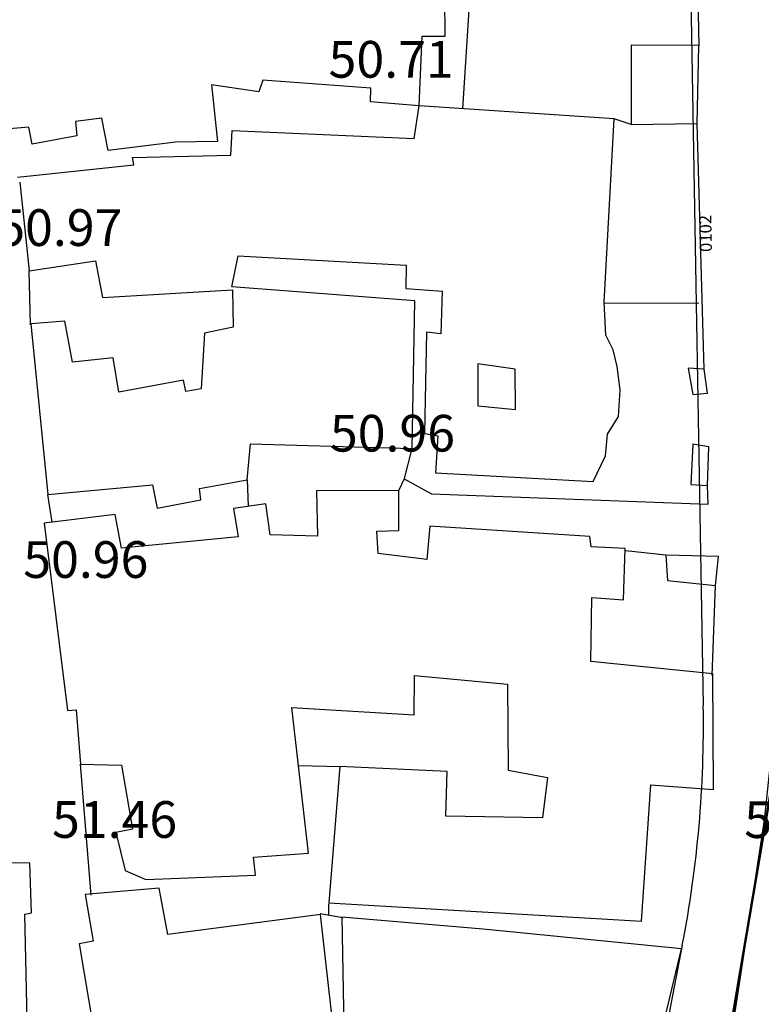
# Model space of a CAD drawing. Units: inches. Extents: x 664915 to 666296, y 4036899 to 4038827.
# Drawn here: x 665629 to 665690, y 4037650 to 4037731 of the extents above; entities that cross this region are included whole.
import ezdxf

# ---------------------------------------------------------------- set-up
doc = ezdxf.new("R2010")
doc.units = ezdxf.units.IN
doc.header["$MEASUREMENT"] = 0
for name, color, linetype in [('-had', 252, 'Continuous'), ('-home', 252, 'Continuous'), ('-rah', 252, 'Continuous'), ('-sh-T-P-NEW', 4, 'Continuous'), ('elevation', 7, 'Continuous'), ('Latral', 5, 'Continuous')]:
    doc.layers.add(name, color=color, linetype=linetype)
doc.layers.add('sewer', color=1, linetype='Continuous', lineweight=50)
doc.styles.add('ROMANS', font='ROMANS', dxfattribs={"height": 0.2})
doc.styles.get("Standard").update_dxf_attribs({"font": 'arial.ttf'})

msp = doc.modelspace()

# ---------------------------------------------------------------- linework, layer by layer
at = {"layer": '-had', "linetype": 'Continuous'}
for p, q in [((665684.452, 4037747.821), (665684.822, 4037728.693)), ((665684.452, 4037747.821), (665684.822, 4037728.693)), ((665679.288, 4037722.255), (665677.9, 4037722.703)), ((665679.288, 4037722.255), (665677.9, 4037722.703)), ((665685.261, 4037702.249), (665684.69, 4037722.326)), ((665685.261, 4037702.249), (665684.69, 4037722.326)), ((665630.211, 4037705.887), (665630.086, 4037710.292)), ((665630.211, 4037705.887), (665630.086, 4037710.292)), ((665684.839, 4037707.625), (665677.097, 4037707.64)), ((665684.839, 4037707.625), (665677.097, 4037707.64)), ((665647.913, 4037693.201), (665647.995, 4037691.059)), ((665647.913, 4037693.201), (665647.995, 4037691.059)), ((665631.969, 4037689.75), (665631.615, 4037692.025)), ((665631.969, 4037689.75), (665631.615, 4037692.025)), ((665682.134, 4037687.057), (665678.819, 4037687.414)), ((665682.134, 4037687.057), (665678.819, 4037687.414)), ((665685.909, 4037677.218), (665686.177, 4037684.588)), ((665685.909, 4037677.218), (665686.177, 4037684.588)), ((665635.158, 4037659.27), (665634.28, 4037669.985)), ((665635.158, 4037659.27), (665634.28, 4037669.985)), ((665652.097, 4037669.862), (665655.57, 4037669.799)), ((665652.097, 4037669.862), (665655.57, 4037669.799)), ((665654.564, 4037658.553), (665654.557, 4037657.625)), ((665654.564, 4037658.553), (665654.557, 4037657.625)), ((665655.736, 4037657.422), (665653.874, 4037657.74)), ((665655.736, 4037657.422), (665653.874, 4037657.74))]:
    msp.add_line(p, q, dxfattribs=at)
for points in [[(665665.524, 4037723.535), (665667.305, 4037751.217), (665672.822, 4037751.22)], [(665665.524, 4037723.535), (665667.305, 4037751.217), (665672.822, 4037751.22)], [(665660.314, 4037692.333), (665660.766, 4037693.325), (665661.388, 4037695.784)], [(665660.314, 4037692.333), (665660.766, 4037693.325), (665661.388, 4037695.784)]]:
    msp.add_lwpolyline(points, dxfattribs=at)
at = {"layer": '-had'}
msp.add_lwpolyline([(665660.749, 4037693.289), (665662.981, 4037692.066), (665685.586, 4037691.225), (665685.522, 4037692.74)], dxfattribs=at)
msp.add_lwpolyline([(665660.749, 4037693.289), (665662.981, 4037692.066), (665685.586, 4037691.225), (665685.522, 4037692.74)], dxfattribs=at)
at = {"layer": '-home', "linetype": 'Continuous', "extrusion": (-0.999989, -0.004701, 0)}
msp.add_line((665664.09, 4037729.483), (665664.066, 4037734.588), dxfattribs=at)
msp.add_line((665664.09, 4037729.483), (665664.066, 4037734.588), dxfattribs=at)
at = {"layer": '-home', "linetype": 'Continuous', "extrusion": (-0.999106, 0.04228, 0)}
msp.add_line((665661.959, 4037723.774), (665662.2, 4037729.469), dxfattribs=at)
msp.add_line((665661.959, 4037723.774), (665662.2, 4037729.469), dxfattribs=at)
at = {"layer": '-home', "linetype": 'Continuous', "extrusion": (-0.007407, 0.999973, 0)}
msp.add_line((665662.2, 4037729.469), (665664.09, 4037729.483), dxfattribs=at)
msp.add_line((665662.2, 4037729.469), (665664.09, 4037729.483), dxfattribs=at)
at = {"layer": '-home', "linetype": 'Continuous', "extrusion": (1, 0, 0)}
msp.add_line((665679.288, 4037728.729), (665679.288, 4037722.255), dxfattribs=at)
msp.add_line((665679.288, 4037728.729), (665679.288, 4037722.255), dxfattribs=at)
at = {"layer": '-home', "linetype": 'Continuous', "extrusion": (-0.002707, -0.999996, 0)}
msp.add_line((665684.829, 4037728.714), (665679.288, 4037728.729), dxfattribs=at)
msp.add_line((665684.829, 4037728.714), (665679.288, 4037728.729), dxfattribs=at)
at = {"layer": '-home', "linetype": 'Continuous', "extrusion": (-0.999763, 0.021754, 0)}
msp.add_line((665684.69, 4037722.326), (665684.829, 4037728.714), dxfattribs=at)
msp.add_line((665684.69, 4037722.326), (665684.829, 4037728.714), dxfattribs=at)
at = {"layer": '-home', "linetype": 'Continuous', "extrusion": (-0.15004, -0.98868, 0)}
msp.add_line((665648.865, 4037724.918), (665644.997, 4037725.505), dxfattribs=at)
msp.add_line((665648.865, 4037724.918), (665644.997, 4037725.505), dxfattribs=at)
at = {"layer": '-home', "linetype": 'Continuous', "extrusion": (0.994784, 0.102002, 0)}
msp.add_line((665644.997, 4037725.505), (665645.474, 4037720.853), dxfattribs=at)
msp.add_line((665644.997, 4037725.505), (665645.474, 4037720.853), dxfattribs=at)
at = {"layer": '-home', "linetype": 'Continuous'}
for p, q in [((665649.182, 4037725.874), (665648.865, 4037724.918)), ((665649.182, 4037725.874), (665648.865, 4037724.918)), ((665657.987, 4037724.108), (665658.007, 4037725.231)), ((665657.987, 4037724.108), (665658.007, 4037725.231)), ((665633.89, 4037722.508), (665634.001, 4037721.338)), ((665633.89, 4037722.508), (665634.001, 4037721.338)), ((665679.288, 4037722.255), (665684.69, 4037722.326)), ((665679.288, 4037722.255), (665684.69, 4037722.326)), ((665630.346, 4037720.643), (665630.079, 4037722.048)), ((665630.346, 4037720.643), (665630.079, 4037722.048)), ((665646.568, 4037719.758), (665646.695, 4037721.767)), ((665646.568, 4037719.758), (665646.695, 4037721.767)), ((665645.474, 4037720.853), (665642.053, 4037720.803)), ((665645.474, 4037720.853), (665642.053, 4037720.803)), ((665638.66, 4037718.946), (665638.542, 4037719.565)), ((665638.66, 4037718.946), (665638.542, 4037719.565)), ((665630.086, 4037710.292), (665635.507, 4037711.119)), ((665630.086, 4037710.292), (665635.507, 4037711.119)), ((665635.507, 4037711.119), (665636.076, 4037708.123)), ((665635.507, 4037711.119), (665636.076, 4037708.123)), ((665646.768, 4037705.698), (665644.41, 4037705.198)), ((665646.768, 4037705.698), (665644.41, 4037705.198)), ((665662.556, 4037705.27), (665662.409, 4037696.997)), ((665662.556, 4037705.27), (665662.409, 4037696.997)), ((665663.74, 4037705.149), (665662.556, 4037705.27)), ((665663.74, 4037705.149), (665662.556, 4037705.27)), ((665677.813, 4037703.835), (665677.23, 4037705.027)), ((665677.813, 4037703.835), (665677.23, 4037705.027)), ((665678.155, 4037702.465), (665677.813, 4037703.835)), ((665678.155, 4037702.465), (665677.813, 4037703.835)), ((665636.946, 4037703.178), (665633.634, 4037702.823)), ((665636.946, 4037703.178), (665633.634, 4037702.823)), ((665637.425, 4037700.388), (665636.946, 4037703.178)), ((665637.425, 4037700.388), (665636.946, 4037703.178)), ((665666.751, 4037702.698), (665666.752, 4037699.268)), ((665669.826, 4037702.265), (665666.751, 4037702.698)), ((665666.751, 4037702.698), (665666.752, 4037699.268)), ((665669.826, 4037702.265), (665666.751, 4037702.698)), ((665678.402, 4037700.578), (665678.155, 4037702.465)), ((665678.402, 4037700.578), (665678.155, 4037702.465)), ((665683.963, 4037702.328), (665684.339, 4037700.19)), ((665685.261, 4037702.249), (665683.963, 4037702.328)), ((665683.963, 4037702.328), (665684.339, 4037700.19)), ((665685.261, 4037702.249), (665683.963, 4037702.328)), ((665685.533, 4037700.285), (665685.261, 4037702.249)), ((665685.533, 4037700.285), (665685.261, 4037702.249)), ((665642.716, 4037701.364), (665637.425, 4037700.388)), ((665642.716, 4037701.364), (665637.425, 4037700.388)), ((665644.143, 4037700.658), (665642.905, 4037700.423)), ((665644.143, 4037700.658), (665642.905, 4037700.423)), ((665678.268, 4037698.394), (665678.402, 4037700.578)), ((665678.268, 4037698.394), (665678.402, 4037700.578)), ((665684.339, 4037700.19), (665685.533, 4037700.285)), ((665684.339, 4037700.19), (665685.533, 4037700.285)), ((665677.35, 4037696.957), (665678.268, 4037698.394)), ((665677.35, 4037696.957), (665678.268, 4037698.394)), ((665662.409, 4037696.997), (665663.482, 4037696.814)), ((665662.409, 4037696.997), (665663.482, 4037696.814)), ((665663.482, 4037696.814), (665663.295, 4037693.785)), ((665663.482, 4037696.814), (665663.295, 4037693.785)), ((665677.202, 4037695.168), (665677.35, 4037696.957)), ((665677.202, 4037695.168), (665677.35, 4037696.957)), ((665648.196, 4037696.156), (665661.388, 4037695.784)), ((665648.196, 4037696.156), (665661.388, 4037695.784)), ((665684.338, 4037696.128), (665684.18, 4037692.841)), ((665684.338, 4037696.128), (665684.18, 4037692.841)), ((665685.644, 4037695.898), (665684.338, 4037696.128)), ((665685.644, 4037695.898), (665684.338, 4037696.128)), ((665685.522, 4037692.74), (665685.644, 4037695.898)), ((665685.522, 4037692.74), (665685.644, 4037695.898)), ((665676.186, 4037693.071), (665677.202, 4037695.168)), ((665676.186, 4037693.071), (665677.202, 4037695.168)), ((665640.18, 4037692.809), (665640.542, 4037690.904)), ((665640.18, 4037692.809), (665640.542, 4037690.904)), ((665660.314, 4037692.333), (665653.567, 4037692.322)), ((665660.314, 4037692.333), (665653.567, 4037692.322)), ((665660.311, 4037689.085), (665660.314, 4037692.333)), ((665660.311, 4037689.085), (665660.314, 4037692.333)), ((665684.18, 4037692.841), (665685.522, 4037692.74)), ((665684.18, 4037692.841), (665685.522, 4037692.74)), ((665649.446, 4037691.243), (665646.798, 4037690.872)), ((665649.446, 4037691.243), (665646.798, 4037690.872)), ((665637.109, 4037690.383), (665631.33, 4037689.671)), ((665637.109, 4037690.383), (665631.33, 4037689.671)), ((665658.5, 4037689.026), (665660.311, 4037689.085)), ((665658.5, 4037689.026), (665660.311, 4037689.085)), ((665676.018, 4037687.746), (665675.91, 4037688.58)), ((665676.018, 4037687.746), (665675.91, 4037688.58)), ((665682.134, 4037687.057), (665682.262, 4037684.994)), ((665682.134, 4037687.057), (665682.262, 4037684.994)), ((665682.262, 4037684.994), (665686.177, 4037684.588)), ((665682.262, 4037684.994), (665686.177, 4037684.588)), ((665676.001, 4037678.357), (665676.086, 4037683.585)), ((665676.001, 4037678.357), (665676.086, 4037683.585)), ((665669.177, 4037676.509), (665669.238, 4037669.497)), ((665669.177, 4037676.509), (665669.238, 4037669.497)), ((665651.562, 4037674.605), (665661.561, 4037674.002)), ((665651.562, 4037674.605), (665661.561, 4037674.002)), ((665633.936, 4037674.419), (665634.28, 4037669.985)), ((665633.936, 4037674.419), (665634.28, 4037669.985)), ((665655.481, 4037669.792), (665654.577, 4037658.647)), ((665655.481, 4037669.792), (665654.577, 4037658.647)), ((665664.145, 4037665.719), (665664.252, 4037669.383)), ((665664.145, 4037665.719), (665664.252, 4037669.383)), ((665672.467, 4037668.9), (665672.045, 4037665.603)), ((665672.467, 4037668.9), (665672.045, 4037665.603)), ((665672.045, 4037665.603), (665664.145, 4037665.719)), ((665672.045, 4037665.603), (665664.145, 4037665.719)), ((665630.29, 4037657.835), (665630.15, 4037661.89)), ((665630.29, 4037657.835), (665630.15, 4037661.89)), ((665637.929, 4037661.293), (665639.636, 4037660.559)), ((665637.929, 4037661.293), (665639.636, 4037660.559)), ((665639.636, 4037660.559), (665648.587, 4037660.918)), ((665639.636, 4037660.559), (665648.587, 4037660.918)), ((665629.75, 4037657.732), (665630.29, 4037657.835)), ((665629.75, 4037657.732), (665630.29, 4037657.835)), ((665653.912, 4037657.696), (665641.417, 4037656.063)), ((665653.912, 4037657.696), (665641.417, 4037656.063)), ((665655.274, 4037645.506), (665653.912, 4037657.696)), ((665655.274, 4037645.506), (665653.912, 4037657.696))]:
    msp.add_line(p, q, dxfattribs=at)
at = {"layer": '-home', "linetype": 'Continuous', "extrusion": (-0.072669, -0.997356, 0)}
msp.add_line((665658.007, 4037725.231), (665649.182, 4037725.874), dxfattribs=at)
msp.add_line((665658.007, 4037725.231), (665649.182, 4037725.874), dxfattribs=at)
at = {"layer": '-home', "linetype": 'Continuous', "extrusion": (-0.083793, -0.996483, 0)}
msp.add_line((665661.959, 4037723.774), (665657.987, 4037724.108), dxfattribs=at)
msp.add_line((665661.959, 4037723.774), (665657.987, 4037724.108), dxfattribs=at)
at = {"layer": '-home', "linetype": 'Continuous', "extrusion": (-0.988606, 0.150528, 0)}
msp.add_line((665661.552, 4037721.101), (665661.959, 4037723.774), dxfattribs=at)
msp.add_line((665661.552, 4037721.101), (665661.959, 4037723.774), dxfattribs=at)
at = {"layer": '-home', "linetype": 'Continuous', "extrusion": (-0.067034, -0.997751, 0)}
msp.add_line((665677.9, 4037722.703), (665661.959, 4037723.774), dxfattribs=at)
msp.add_line((665677.9, 4037722.703), (665661.959, 4037723.774), dxfattribs=at)
at = {"layer": '-home', "linetype": 'Continuous', "extrusion": (0.118235, -0.992986, 0)}
msp.add_line((665636.04, 4037722.764), (665633.89, 4037722.508), dxfattribs=at)
msp.add_line((665636.04, 4037722.764), (665633.89, 4037722.508), dxfattribs=at)
at = {"layer": '-home', "linetype": 'Continuous', "extrusion": (-0.982368, -0.186958, 0)}
msp.add_line((665636.544, 4037720.121), (665636.041, 4037722.764), dxfattribs=at)
msp.add_line((665636.544, 4037720.121), (665636.041, 4037722.764), dxfattribs=at)
at = {"layer": '-home', "linetype": 'Continuous', "extrusion": (-0.998545, 0.053918, 0)}
msp.add_line((665677.092, 4037707.739), (665677.9, 4037722.703), dxfattribs=at)
msp.add_line((665677.092, 4037707.739), (665677.9, 4037722.703), dxfattribs=at)
at = {"layer": '-home', "linetype": 'Continuous', "extrusion": (0.094369, -0.995537, 0)}
msp.add_line((665630.079, 4037722.048), (665628.159, 4037721.866), dxfattribs=at)
msp.add_line((665630.079, 4037722.048), (665628.159, 4037721.866), dxfattribs=at)
at = {"layer": '-home', "linetype": 'Continuous', "extrusion": (0.186803, -0.982397, 0)}
msp.add_line((665634.001, 4037721.338), (665630.346, 4037720.643), dxfattribs=at)
msp.add_line((665634.001, 4037721.338), (665630.346, 4037720.643), dxfattribs=at)
at = {"layer": '-home', "linetype": 'Continuous', "extrusion": (0.044782, 0.998997, 0)}
msp.add_line((665646.695, 4037721.767), (665661.552, 4037721.101), dxfattribs=at)
msp.add_line((665646.695, 4037721.767), (665661.552, 4037721.101), dxfattribs=at)
at = {"layer": '-home', "linetype": 'Continuous', "extrusion": (0.12286, -0.992424, 0)}
msp.add_line((665642.053, 4037720.803), (665636.544, 4037720.121), dxfattribs=at)
msp.add_line((665642.053, 4037720.803), (665636.544, 4037720.121), dxfattribs=at)
at = {"layer": '-home', "linetype": 'Continuous', "extrusion": (-0.02404, 0.999711, 0)}
msp.add_line((665638.542, 4037719.565), (665646.568, 4037719.758), dxfattribs=at)
msp.add_line((665638.542, 4037719.565), (665646.568, 4037719.758), dxfattribs=at)
at = {"layer": '-home', "linetype": 'Continuous', "extrusion": (-0.10499, 0.994473, 0)}
msp.add_line((665629.15, 4037717.942), (665638.66, 4037718.946), dxfattribs=at)
msp.add_line((665629.15, 4037717.942), (665638.66, 4037718.946), dxfattribs=at)
at = {"layer": '-home', "linetype": 'Continuous', "extrusion": (0.994441, 0.105292, 0)}
msp.add_line((665629.319, 4037717.536), (665630.086, 4037710.292), dxfattribs=at)
msp.add_line((665629.319, 4037717.536), (665630.086, 4037710.292), dxfattribs=at)
at = {"layer": '-home', "linetype": 'Continuous', "extrusion": (-0.979459, 0.201642, 0)}
msp.add_line((665646.65, 4037708.994), (665647.169, 4037711.515), dxfattribs=at)
msp.add_line((665646.65, 4037708.994), (665647.169, 4037711.515), dxfattribs=at)
at = {"layer": '-home', "linetype": 'Continuous', "extrusion": (0.054206, 0.99853, 0)}
msp.add_line((665647.169, 4037711.515), (665660.911, 4037710.769), dxfattribs=at)
msp.add_line((665647.169, 4037711.515), (665660.911, 4037710.769), dxfattribs=at)
at = {"layer": '-home', "linetype": 'Continuous', "extrusion": (0.999921, -0.012578, 0)}
msp.add_line((665660.911, 4037710.769), (665660.887, 4037708.861), dxfattribs=at)
msp.add_line((665660.911, 4037710.769), (665660.887, 4037708.861), dxfattribs=at)
at = {"layer": '-home', "linetype": 'Continuous', "extrusion": (-0.058068, 0.998313, 0)}
msp.add_line((665636.076, 4037708.123), (665646.718, 4037708.742), dxfattribs=at)
msp.add_line((665636.076, 4037708.123), (665646.718, 4037708.742), dxfattribs=at)
at = {"layer": '-home', "linetype": 'Continuous', "extrusion": (-0.076207, -0.997092, 0)}
msp.add_line((665661.618, 4037707.85), (665646.65, 4037708.994), dxfattribs=at)
msp.add_line((665661.618, 4037707.85), (665646.65, 4037708.994), dxfattribs=at)
at = {"layer": '-home', "linetype": 'Continuous', "extrusion": (0.999865, 0.016424, 0)}
msp.add_line((665646.718, 4037708.742), (665646.768, 4037705.698), dxfattribs=at)
msp.add_line((665646.718, 4037708.742), (665646.768, 4037705.698), dxfattribs=at)
at = {"layer": '-home', "linetype": 'Continuous', "extrusion": (0.076748, 0.997051, 0)}
msp.add_line((665660.887, 4037708.861), (665663.862, 4037708.632), dxfattribs=at)
msp.add_line((665660.887, 4037708.861), (665663.862, 4037708.632), dxfattribs=at)
at = {"layer": '-home', "linetype": 'Continuous', "extrusion": (0.999397, -0.034709, 0)}
msp.add_line((665663.861, 4037708.633), (665663.74, 4037705.149), dxfattribs=at)
msp.add_line((665663.861, 4037708.633), (665663.74, 4037705.149), dxfattribs=at)
at = {"layer": '-home', "linetype": 'Continuous', "extrusion": (-0.999818, 0.019058, 0)}
msp.add_line((665661.388, 4037695.784), (665661.618, 4037707.85), dxfattribs=at)
msp.add_line((665661.388, 4037695.784), (665661.618, 4037707.85), dxfattribs=at)
at = {"layer": '-home', "linetype": 'Continuous', "extrusion": (-0.998708, -0.050819, 0)}
msp.add_line((665677.23, 4037705.027), (665677.092, 4037707.739), dxfattribs=at)
msp.add_line((665677.23, 4037705.027), (665677.092, 4037707.739), dxfattribs=at)
at = {"layer": '-home', "linetype": 'Continuous', "extrusion": (0.079156, -0.996862, 0)}
msp.add_line((665632.995, 4037706.183), (665630.237, 4037705.964), dxfattribs=at)
msp.add_line((665632.995, 4037706.183), (665630.237, 4037705.964), dxfattribs=at)
at = {"layer": '-home', "linetype": 'Continuous', "extrusion": (-0.982392, -0.18683, 0)}
msp.add_line((665633.634, 4037702.823), (665632.995, 4037706.183), dxfattribs=at)
msp.add_line((665633.634, 4037702.823), (665632.995, 4037706.183), dxfattribs=at)
at = {"layer": '-home', "linetype": 'Continuous', "extrusion": (0.995149, 0.09838, 0)}
msp.add_line((665630.237, 4037705.964), (665631.615, 4037692.025), dxfattribs=at)
msp.add_line((665630.237, 4037705.964), (665631.615, 4037692.025), dxfattribs=at)
at = {"layer": '-home', "linetype": 'Continuous', "extrusion": (0.998275, -0.058709, 0)}
msp.add_line((665644.41, 4037705.198), (665644.143, 4037700.658), dxfattribs=at)
msp.add_line((665644.41, 4037705.198), (665644.143, 4037700.658), dxfattribs=at)
at = {"layer": '-home', "linetype": 'Continuous', "extrusion": (-0.999997, -0.002419, 0)}
msp.add_line((665669.834, 4037698.958), (665669.826, 4037702.265), dxfattribs=at)
msp.add_line((665669.834, 4037698.958), (665669.826, 4037702.265), dxfattribs=at)
at = {"layer": '-home', "linetype": 'Continuous', "extrusion": (-0.98042, -0.196918, 0)}
msp.add_line((665642.905, 4037700.423), (665642.716, 4037701.364), dxfattribs=at)
msp.add_line((665642.905, 4037700.423), (665642.716, 4037701.364), dxfattribs=at)
at = {"layer": '-home', "linetype": 'Continuous', "extrusion": (0.100079, 0.994979, 0)}
msp.add_line((665666.752, 4037699.268), (665669.834, 4037698.958), dxfattribs=at)
msp.add_line((665666.752, 4037699.268), (665669.834, 4037698.958), dxfattribs=at)
at = {"layer": '-home', "linetype": 'Continuous', "extrusion": (-0.995445, 0.095334, 0)}
msp.add_line((665647.913, 4037693.201), (665648.196, 4037696.156), dxfattribs=at)
msp.add_line((665647.913, 4037693.201), (665648.196, 4037696.156), dxfattribs=at)
at = {"layer": '-home', "linetype": 'Continuous', "extrusion": (-0.179242, 0.983805, 0)}
msp.add_line((665644.027, 4037692.493), (665647.913, 4037693.201), dxfattribs=at)
msp.add_line((665644.027, 4037692.493), (665647.913, 4037693.201), dxfattribs=at)
at = {"layer": '-home', "linetype": 'Continuous', "extrusion": (0.055303, 0.99847, 0)}
msp.add_line((665663.295, 4037693.785), (665676.186, 4037693.071), dxfattribs=at)
msp.add_line((665663.295, 4037693.785), (665676.186, 4037693.071), dxfattribs=at)
at = {"layer": '-home', "linetype": 'Continuous', "extrusion": (-0.091154, 0.995837, 0)}
msp.add_line((665631.615, 4037692.025), (665640.18, 4037692.809), dxfattribs=at)
msp.add_line((665631.615, 4037692.025), (665640.18, 4037692.809), dxfattribs=at)
at = {"layer": '-home', "linetype": 'Continuous', "extrusion": (-0.994919, -0.100683, 0)}
msp.add_line((665644.12, 4037691.574), (665644.027, 4037692.493), dxfattribs=at)
msp.add_line((665644.12, 4037691.574), (665644.027, 4037692.493), dxfattribs=at)
at = {"layer": '-home', "linetype": 'Continuous', "extrusion": (0.999672, 0.025612, 0)}
msp.add_line((665653.567, 4037692.322), (665653.662, 4037688.614), dxfattribs=at)
msp.add_line((665653.567, 4037692.322), (665653.662, 4037688.614), dxfattribs=at)
at = {"layer": '-home', "linetype": 'Continuous', "extrusion": (-0.184056, 0.982916, 0)}
msp.add_line((665640.542, 4037690.904), (665644.12, 4037691.574), dxfattribs=at)
msp.add_line((665640.542, 4037690.904), (665644.12, 4037691.574), dxfattribs=at)
at = {"layer": '-home', "linetype": 'Continuous', "extrusion": (0.986782, 0.162053, 0)}
msp.add_line((665646.798, 4037690.872), (665647.179, 4037688.552), dxfattribs=at)
msp.add_line((665646.798, 4037690.872), (665647.179, 4037688.552), dxfattribs=at)
at = {"layer": '-home', "linetype": 'Continuous', "extrusion": (-0.990652, -0.136411, 0)}
msp.add_line((665649.793, 4037688.723), (665649.446, 4037691.243), dxfattribs=at)
msp.add_line((665649.793, 4037688.723), (665649.446, 4037691.243), dxfattribs=at)
at = {"layer": '-home', "linetype": 'Continuous', "extrusion": (-0.982411, -0.186733, 0)}
msp.add_line((665637.63, 4037687.642), (665637.109, 4037690.383), dxfattribs=at)
msp.add_line((665637.63, 4037687.642), (665637.109, 4037690.383), dxfattribs=at)
at = {"layer": '-home', "linetype": 'Continuous', "extrusion": (0.992511, 0.122151, 0)}
msp.add_line((665631.33, 4037689.671), (665633.214, 4037674.363), dxfattribs=at)
msp.add_line((665631.33, 4037689.671), (665633.214, 4037674.363), dxfattribs=at)
at = {"layer": '-home', "linetype": 'Continuous', "extrusion": (0.99598, -0.08958, 0)}
msp.add_line((665662.842, 4037689.424), (665662.597, 4037686.7), dxfattribs=at)
msp.add_line((665662.842, 4037689.424), (665662.597, 4037686.7), dxfattribs=at)
at = {"layer": '-home', "linetype": 'Continuous', "extrusion": (-0.064451, -0.997921, 0)}
msp.add_line((665675.91, 4037688.58), (665662.842, 4037689.424), dxfattribs=at)
msp.add_line((665675.91, 4037688.58), (665662.842, 4037689.424), dxfattribs=at)
at = {"layer": '-home', "linetype": 'Continuous', "extrusion": (0.094878, -0.995489, 0)}
msp.add_line((665647.179, 4037688.552), (665637.631, 4037687.642), dxfattribs=at)
msp.add_line((665647.179, 4037688.552), (665637.631, 4037687.642), dxfattribs=at)
at = {"layer": '-home', "linetype": 'Continuous', "extrusion": (-0.028161, -0.999603, 0)}
msp.add_line((665653.662, 4037688.614), (665649.793, 4037688.723), dxfattribs=at)
msp.add_line((665653.662, 4037688.614), (665649.793, 4037688.723), dxfattribs=at)
at = {"layer": '-home', "linetype": 'Continuous', "extrusion": (-0.99807, -0.062107, 0)}
msp.add_line((665658.614, 4037687.194), (665658.5, 4037689.026), dxfattribs=at)
msp.add_line((665658.614, 4037687.194), (665658.5, 4037689.026), dxfattribs=at)
at = {"layer": '-home', "linetype": 'Continuous', "extrusion": (-0.050027, -0.998748, 0)}
msp.add_line((665678.813, 4037687.606), (665676.018, 4037687.746), dxfattribs=at)
msp.add_line((665678.813, 4037687.606), (665676.018, 4037687.746), dxfattribs=at)
at = {"layer": '-home', "linetype": 'Continuous', "extrusion": (-0.999369, 0.035521, 0)}
msp.add_line((665678.664, 4037683.414), (665678.813, 4037687.606), dxfattribs=at)
msp.add_line((665678.664, 4037683.414), (665678.813, 4037687.606), dxfattribs=at)
at = {"layer": '-home', "linetype": 'Continuous', "extrusion": (-0.123084, -0.992396, 0)}
msp.add_line((665662.597, 4037686.7), (665658.614, 4037687.194), dxfattribs=at)
msp.add_line((665662.597, 4037686.7), (665658.614, 4037687.194), dxfattribs=at)
at = {"layer": '-home', "linetype": 'Continuous', "extrusion": (-0.023282, -0.999729, 0)}
msp.add_line((665686.428, 4037686.957), (665682.134, 4037687.057), dxfattribs=at)
msp.add_line((665686.428, 4037686.957), (665682.134, 4037687.057), dxfattribs=at)
at = {"layer": '-home', "linetype": 'Continuous', "extrusion": (-0.994434, 0.105362, 0)}
msp.add_line((665686.177, 4037684.588), (665686.428, 4037686.957), dxfattribs=at)
msp.add_line((665686.177, 4037684.588), (665686.428, 4037686.957), dxfattribs=at)
at = {"layer": '-home', "linetype": 'Continuous', "extrusion": (0.066185, 0.997807, 0)}
msp.add_line((665676.086, 4037683.585), (665678.664, 4037683.414), dxfattribs=at)
msp.add_line((665676.086, 4037683.585), (665678.664, 4037683.414), dxfattribs=at)
at = {"layer": '-home', "linetype": 'Continuous', "extrusion": (-0.099484, -0.995039, 0)}
msp.add_line((665685.964, 4037677.361), (665676.002, 4037678.357), dxfattribs=at)
msp.add_line((665685.964, 4037677.361), (665676.002, 4037678.357), dxfattribs=at)
at = {"layer": '-home', "linetype": 'Continuous', "extrusion": (-0.999938, 0.011131, 0)}
msp.add_line((665661.561, 4037674.002), (665661.597, 4037677.236), dxfattribs=at)
msp.add_line((665661.561, 4037674.002), (665661.597, 4037677.236), dxfattribs=at)
at = {"layer": '-home', "linetype": 'Continuous', "extrusion": (0.095472, 0.995432, 0)}
msp.add_line((665661.597, 4037677.236), (665669.177, 4037676.509), dxfattribs=at)
msp.add_line((665661.597, 4037677.236), (665669.177, 4037676.509), dxfattribs=at)
at = {"layer": '-home', "linetype": 'Continuous', "extrusion": (-0.999973, -0.007291, 0)}
msp.add_line((665686.033, 4037667.897), (665685.964, 4037677.361), dxfattribs=at)
msp.add_line((665686.033, 4037667.897), (665685.964, 4037677.361), dxfattribs=at)
at = {"layer": '-home', "linetype": 'Continuous', "extrusion": (-0.993566, -0.113254, 0)}
msp.add_line((665652.918, 4037662.709), (665651.562, 4037674.605), dxfattribs=at)
msp.add_line((665652.918, 4037662.709), (665651.562, 4037674.605), dxfattribs=at)
at = {"layer": '-home', "linetype": 'Continuous', "extrusion": (-0.07733, 0.997006, 0)}
msp.add_line((665633.214, 4037674.363), (665633.936, 4037674.419), dxfattribs=at)
msp.add_line((665633.214, 4037674.363), (665633.936, 4037674.419), dxfattribs=at)
at = {"layer": '-home', "linetype": 'Continuous', "extrusion": (0.025327, 0.999679, 0)}
msp.add_line((665634.28, 4037669.985), (665637.635, 4037669.9), dxfattribs=at)
msp.add_line((665634.28, 4037669.985), (665637.635, 4037669.9), dxfattribs=at)
at = {"layer": '-home', "linetype": 'Continuous', "extrusion": (0.985068, 0.172166, 0)}
msp.add_line((665637.635, 4037669.9), (665638.551, 4037664.659), dxfattribs=at)
msp.add_line((665637.635, 4037669.9), (665638.551, 4037664.659), dxfattribs=at)
at = {"layer": '-home', "linetype": 'Continuous', "extrusion": (-0.04658, -0.998915, 0)}
msp.add_line((665664.252, 4037669.383), (665655.481, 4037669.792), dxfattribs=at)
msp.add_line((665664.252, 4037669.383), (665655.481, 4037669.792), dxfattribs=at)
at = {"layer": '-home', "linetype": 'Continuous', "extrusion": (0.181806, 0.983334, 0)}
msp.add_line((665669.238, 4037669.497), (665672.467, 4037668.9), dxfattribs=at)
msp.add_line((665669.238, 4037669.497), (665672.467, 4037668.9), dxfattribs=at)
at = {"layer": '-home', "linetype": 'Continuous', "extrusion": (-0.997728, 0.067369, 0)}
msp.add_line((665680.148, 4037657.148), (665680.9, 4037668.285), dxfattribs=at)
msp.add_line((665680.148, 4037657.148), (665680.9, 4037668.285), dxfattribs=at)
at = {"layer": '-home', "linetype": 'Continuous', "extrusion": (0.075374, 0.997155, 0)}
msp.add_line((665680.9, 4037668.285), (665686.033, 4037667.897), dxfattribs=at)
msp.add_line((665680.9, 4037668.285), (665686.033, 4037667.897), dxfattribs=at)
at = {"layer": '-home', "linetype": 'Continuous', "extrusion": (0.194194, -0.980963, 0)}
msp.add_line((665638.551, 4037664.659), (665637.177, 4037664.387), dxfattribs=at)
msp.add_line((665638.551, 4037664.659), (665637.177, 4037664.387), dxfattribs=at)
at = {"layer": '-home', "linetype": 'Continuous', "extrusion": (0.97171, 0.236175, 0)}
msp.add_line((665637.177, 4037664.387), (665637.929, 4037661.293), dxfattribs=at)
msp.add_line((665637.177, 4037664.387), (665637.929, 4037661.293), dxfattribs=at)
at = {"layer": '-home', "linetype": 'Continuous', "extrusion": (-0.072287, 0.997384, 0)}
msp.add_line((665648.42, 4037662.383), (665652.918, 4037662.709), dxfattribs=at)
msp.add_line((665648.42, 4037662.383), (665652.918, 4037662.709), dxfattribs=at)
at = {"layer": '-home', "linetype": 'Continuous', "extrusion": (-0.009465, -0.999955, 0)}
msp.add_line((665630.15, 4037661.89), (665618.423, 4037662.001), dxfattribs=at)
msp.add_line((665630.15, 4037661.89), (665618.423, 4037662.001), dxfattribs=at)
at = {"layer": '-home', "linetype": 'Continuous', "extrusion": (-0.993565, -0.11326, 0)}
msp.add_line((665648.587, 4037660.918), (665648.42, 4037662.383), dxfattribs=at)
msp.add_line((665648.587, 4037660.918), (665648.42, 4037662.383), dxfattribs=at)
at = {"layer": '-home', "linetype": 'Continuous', "extrusion": (0.085462, -0.996341, 0)}
msp.add_line((665640.719, 4037659.839), (665634.68, 4037659.321), dxfattribs=at)
msp.add_line((665640.719, 4037659.839), (665634.68, 4037659.321), dxfattribs=at)
at = {"layer": '-home', "linetype": 'Continuous', "extrusion": (0.986492, 0.163812, 0)}
msp.add_line((665634.68, 4037659.321), (665635.314, 4037655.503), dxfattribs=at)
msp.add_line((665634.68, 4037659.321), (665635.314, 4037655.503), dxfattribs=at)
at = {"layer": '-home', "linetype": 'Continuous', "extrusion": (-0.983341, -0.181772, 0)}
msp.add_line((665641.417, 4037656.063), (665640.719, 4037659.839), dxfattribs=at)
msp.add_line((665641.417, 4037656.063), (665640.719, 4037659.839), dxfattribs=at)
at = {"layer": '-home', "linetype": 'Continuous', "extrusion": (0.058521, 0.998286, 0)}
msp.add_line((665654.577, 4037658.647), (665680.148, 4037657.148), dxfattribs=at)
msp.add_line((665654.577, 4037658.647), (665680.148, 4037657.148), dxfattribs=at)
at = {"layer": '-home', "linetype": 'Continuous', "extrusion": (-0.999775, -0.021232, 0)}
msp.add_line((665629.933, 4037649.115), (665629.75, 4037657.732), dxfattribs=at)
msp.add_line((665629.933, 4037649.115), (665629.75, 4037657.732), dxfattribs=at)
at = {"layer": '-home', "linetype": 'Continuous', "extrusion": (-0.083238, -0.99653, 0)}
msp.add_line((665667.201, 4037656.498), (665655.636, 4037657.464), dxfattribs=at)
msp.add_line((665667.201, 4037656.498), (665655.636, 4037657.464), dxfattribs=at)
at = {"layer": '-home', "linetype": 'Continuous', "extrusion": (0.999788, 0.020581, 0)}
msp.add_line((665655.636, 4037657.464), (665656.014, 4037639.101), dxfattribs=at)
msp.add_line((665655.636, 4037657.464), (665656.014, 4037639.101), dxfattribs=at)
at = {"layer": '-home', "linetype": 'Continuous', "extrusion": (-0.099334, -0.995054, 0)}
msp.add_line((665683.419, 4037654.879), (665667.201, 4037656.498), dxfattribs=at)
msp.add_line((665683.419, 4037654.879), (665667.201, 4037656.498), dxfattribs=at)
at = {"layer": '-home', "linetype": 'Continuous', "extrusion": (0.187072, -0.982346, 0)}
msp.add_line((665635.314, 4037655.503), (665634.185, 4037655.288), dxfattribs=at)
msp.add_line((665635.314, 4037655.503), (665634.185, 4037655.288), dxfattribs=at)
at = {"layer": '-home', "linetype": 'Continuous', "extrusion": (0.985876, 0.167477, 0)}
msp.add_line((665634.185, 4037655.288), (665635.376, 4037648.277), dxfattribs=at)
msp.add_line((665634.185, 4037655.288), (665635.376, 4037648.277), dxfattribs=at)
at = {"layer": '-home', "linetype": 'Continuous', "extrusion": (-0.972001, 0.234978, 0)}
msp.add_line((665681.647, 4037647.549), (665683.419, 4037654.879), dxfattribs=at)
msp.add_line((665681.647, 4037647.549), (665683.419, 4037654.879), dxfattribs=at)
at = {"layer": '-rah'}
msp.add_lwpolyline([(665678.412, 4037599.742), (665682.716, 4037618.487), (665686.74, 4037640.466), (665687.488, 4037647.774), (665690.181, 4037665.408), (665691.182, 4037674.648), (665691.744, 4037690.798), (665691.985, 4037715.865), (665691.489, 4037749.302), (665691.863, 4037783.199), (665692.707, 4037797.438), (665692.91, 4037800)], dxfattribs=at)
msp.add_lwpolyline([(665678.412, 4037599.742), (665682.716, 4037618.487), (665686.74, 4037640.466), (665687.488, 4037647.774), (665690.181, 4037665.408), (665691.182, 4037674.648), (665691.744, 4037690.798), (665691.985, 4037715.865), (665691.489, 4037749.302), (665691.863, 4037783.199), (665692.707, 4037797.438), (665692.91, 4037800)], dxfattribs=at)
at = {"layer": '-sh-T-P-NEW', "color": 7}
for p, q in [((665683.901, 4037748.433), (665685.187, 4037674.773)), ((665683.475, 4037655.196), (665674.396, 4037608.49))]:
    msp.add_line(p, q, dxfattribs=at)
at = {"layer": '-sh-T-P-NEW', "color": 0}
msp.add_arc((665591.202, 4037673.132), 94, 349, 1, dxfattribs=at)
at = {"layer": 'sewer', "color": 2}
msp.add_line((665684.436, 4037630.952, 51.21), (665691.595, 4037672.931, 51.15), dxfattribs=at)

# ---------------------------------------------------------------- texts
at = {"layer": 'elevation', "linetype": 'Continuous', "style": 'ROMANS'}
for s, p in [('50.71', (665654.565, 4037726.081)), ('50.97', (665627.489, 4037712.327)), ('50.96', (665654.676, 4037695.524)), ('50.96', (665629.613, 4037685.199)), ('51.46', (665631.964, 4037663.954)), ('51.08', (665688.543, 4037663.944))]:
    msp.add_text(s, height=3, dxfattribs=at).set_placement(p)
at = {"layer": 'Latral'}
msp.add_text('0102', height=1, rotation=91.02247, dxfattribs=at).set_placement((665685.9, 4037711.843))
at = {"layer": 'sewer', "color": 130}
msp.add_text('123', height=0.01, dxfattribs=at).set_placement((665688.015, 4037651.941, 51.18))

doc.saveas('drawing.dxf')
